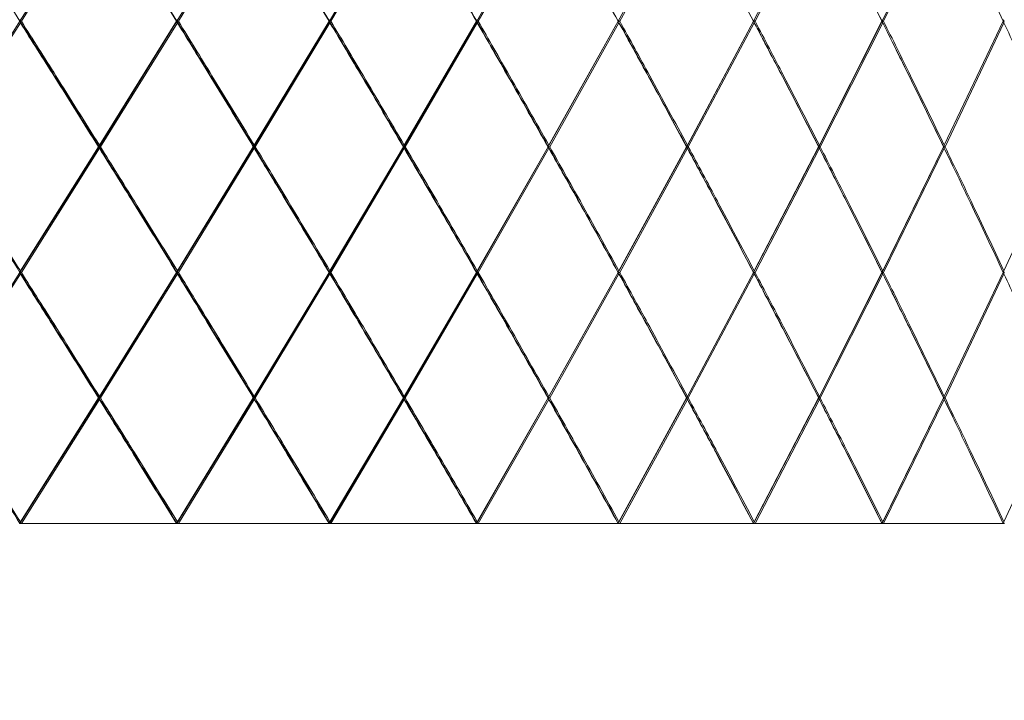
# Model space of a CAD drawing. Units: millimetres. Extents: x 0 to 199, y 0 to 267.
# Drawn here: x 54 to 56, y 141 to 142 of the extents above; entities that cross this region are included whole.
import ezdxf

# ---------------------------------------------------------------- set-up
doc = ezdxf.new("R2010")
doc.units = ezdxf.units.MM
doc.layers.add('04', color=7, linetype='Continuous', lineweight=30)
doc.styles.add('SLDTEXTSTYLE0', font='TXT', dxfattribs={"width": 0.605})
doc.dimstyles.new('SLDDIMSTYLE1', dxfattribs={"dimtxt": 2, "dimasz": 2, "dimexe": 0, "dimexo": 0.0625, "dimgap": 0.5, "dimtad": 1, "dimdec": 1, "dimlfac": 5, "dimrnd": 1e-09, "dimzin": 12, "dimdsep": 46, "dimtxsty": 'SLDTEXTSTYLE0', "dimsah": 1, "dimcen": 0.09, "dimadec": 0, "dimazin": 3, "dimtfac": 1, "dimtdec": 1, "dimtmove": 0, "dimatfit": 0, "dimfxl": 0, "dimfrac": 2, "dimtolj": 1, "dimtzin": 12, "dimarcsym": 0})

# ---------------------------------------------------------------- blocks, each defined once
blk = doc.blocks.new('_D')
at = {"layer": '04'}
for p, q in [((44.7436, 141.6106), (44.7436, 122.8706)), ((58.7436, 141.6106), (58.7436, 122.8706)), ((44.7436, 124.8706), (40.7436, 124.8706)), ((58.7436, 124.8706), (44.7436, 124.8706)), ((58.7436, 124.8706), (62.7436, 124.8706))]:
    blk.add_line(p, q, dxfattribs=at)
for points in [[(44.7436, 124.8706), (42.7436, 125.2706), (42.7436, 124.4706)], [(58.7436, 124.8706), (60.7436, 124.4706), (60.7436, 125.2706)]]:
    blk.add_solid(points, dxfattribs=at)
at = {"layer": '04', "char_height": 2, "attachment_point": 1, "style": 'SLDTEXTSTYLE0'}
for s, insert in [('%%c', (47.8411, 127.4488, 0.02)), ('70', (50.7571, 127.4543, 0.02))]:
    blk.add_mtext(s, dxfattribs=dict(at, insert=insert))

msp = doc.modelspace()

# ---------------------------------------------------------------- linework, layer by layer
at = {"color": 7, "linetype": 'Continuous', "lineweight": 15}
for p, q in [((53.6452, 142.1707), (53.7962, 142.4105)), ((53.9452, 142.1707), (54.092, 142.4105)), ((54.2365, 142.1707), (54.3786, 142.4105)), ((54.518, 142.1707), (54.6547, 142.4105)), ((54.7885, 142.1707), (54.9194, 142.4105)), ((55.047, 142.1707), (55.1715, 142.4105)), ((55.2925, 142.1707), (55.4101, 142.4105)), ((53.6478, 142.1707), (53.797, 142.4076)), ((53.9479, 142.1707), (54.0929, 142.4076)), ((54.2392, 142.1707), (54.3796, 142.4076)), ((54.5208, 142.1707), (54.6558, 142.4076)), ((54.7913, 142.1707), (54.9206, 142.4076)), ((55.0499, 142.1707), (55.1728, 142.4076)), ((55.2954, 142.1707), (55.4115, 142.4076)), ((53.4923, 141.9308), (53.6452, 142.1707)), ((53.4949, 141.9308), (53.6459, 142.1678)), ((53.6452, 142.1707), (53.6441, 142.1707)), ((53.7962, 141.9308), (53.9452, 142.1707)), ((53.797, 141.9337), (53.9442, 142.1707)), ((53.7988, 141.9308), (53.9461, 142.1678)), ((53.9452, 142.1707), (53.9442, 142.1707)), ((53.9452, 142.1707), (53.9479, 142.1707)), ((54.092, 141.9308), (54.2365, 142.1707)), ((54.0929, 141.9337), (54.2357, 142.1707)), ((54.0947, 141.9308), (54.2375, 142.1678)), ((54.3786, 141.9308), (54.518, 142.1707)), ((54.3796, 141.9337), (54.5174, 142.1707)), ((54.3813, 141.9308), (54.5191, 142.1678)), ((54.518, 142.1707), (54.5174, 142.1707)), ((54.6547, 141.9308), (54.7885, 142.1707)), ((54.6558, 141.9337), (54.7881, 142.1707)), ((54.6575, 141.9308), (54.7897, 142.1678)), ((54.7885, 142.1707), (54.7913, 142.1707)), ((54.9194, 141.9308), (55.047, 142.1707)), ((54.9206, 141.9337), (55.0468, 142.1707)), ((54.9222, 141.9308), (55.0483, 142.1678)), ((55.047, 142.1707), (55.0468, 142.1707)), ((55.1715, 141.9308), (55.2925, 142.1707)), ((55.1728, 141.9337), (55.2924, 142.1707)), ((55.1743, 141.9308), (55.2939, 142.1678)), ((55.4115, 141.9337), (55.5241, 142.1707)), ((55.4129, 141.9308), (55.5254, 142.1678)), ((53.6452, 141.6906), (53.7962, 141.9308)), ((53.6459, 141.6935), (53.7952, 141.9308)), ((53.6478, 141.6906), (53.797, 141.9278)), ((53.9452, 141.6906), (54.092, 141.9308)), ((53.9461, 141.6935), (54.0911, 141.9308)), ((53.9479, 141.6906), (54.0929, 141.9278)), ((54.2365, 141.6906), (54.3786, 141.9308)), ((54.2375, 141.6935), (54.3779, 141.9308)), ((54.2392, 141.6906), (54.3796, 141.9278)), ((54.3786, 141.9308), (54.3779, 141.9308)), ((54.3786, 141.9308), (54.3813, 141.9308)), ((54.518, 141.6906), (54.6547, 141.9308)), ((54.5191, 141.6935), (54.6542, 141.9308)), ((54.5208, 141.6906), (54.6558, 141.9278)), ((54.6547, 141.9308), (54.6575, 141.9308)), ((54.7885, 141.6906), (54.9194, 141.9308)), ((54.7897, 141.6935), (54.919, 141.9308)), ((54.7913, 141.6906), (54.9206, 141.9278)), ((54.9194, 141.9308), (54.9222, 141.9308)), ((55.047, 141.6906), (55.1715, 141.9308)), ((55.0483, 141.6935), (55.1713, 141.9308)), ((55.0499, 141.6906), (55.1728, 141.9278)), ((55.1715, 141.9308), (55.1713, 141.9308)), ((55.1715, 141.9308), (55.1743, 141.9308)), ((55.2925, 141.6906), (55.4101, 141.9308)), ((55.2939, 141.6935), (55.4101, 141.9308)), ((55.2954, 141.6906), (55.4115, 141.9278)), ((55.4101, 141.9308), (55.4101, 141.9308)), ((55.4275, 141.8944), (55.4101, 141.9308)), ((55.5254, 141.6935), (55.6344, 141.9308)), ((53.4923, 141.4505), (53.6452, 141.6906)), ((53.4949, 141.4505), (53.6459, 141.6877)), ((53.6452, 141.6906), (53.6441, 141.6906)), ((53.7962, 141.4505), (53.9452, 141.6906)), ((53.797, 141.4534), (53.9442, 141.6906)), ((53.7988, 141.4505), (53.9461, 141.6877)), ((53.9452, 141.6906), (53.9442, 141.6906)), ((53.9452, 141.6906), (53.9479, 141.6906)), ((54.092, 141.4505), (54.2365, 141.6906)), ((54.0929, 141.4534), (54.2357, 141.6906)), ((54.0947, 141.4505), (54.2375, 141.6877)), ((54.3786, 141.4505), (54.518, 141.6906)), ((54.3796, 141.4534), (54.5174, 141.6906)), ((54.3813, 141.4505), (54.5191, 141.6877)), ((54.518, 141.6906), (54.5174, 141.6906)), ((54.6547, 141.4505), (54.7885, 141.6906)), ((54.6558, 141.4534), (54.7881, 141.6906)), ((54.6575, 141.4505), (54.7897, 141.6877)), ((54.7885, 141.6906), (54.7913, 141.6906)), ((54.9194, 141.4505), (55.047, 141.6906)), ((54.9206, 141.4534), (55.0468, 141.6906)), ((54.9222, 141.4505), (55.0483, 141.6877)), ((55.047, 141.6906), (55.0468, 141.6906)), ((55.1715, 141.4505), (55.2925, 141.6906)), ((55.1728, 141.4534), (55.2924, 141.6906)), ((55.1743, 141.4505), (55.2939, 141.6877)), ((55.4115, 141.4534), (55.5241, 141.6906)), ((55.4129, 141.4505), (55.5254, 141.6877)), ((53.6452, 141.2106), (53.7962, 141.4505)), ((53.6459, 141.2136), (53.7952, 141.4505)), ((53.6478, 141.2106), (53.797, 141.4475)), ((53.9452, 141.2106), (54.092, 141.4505)), ((53.9461, 141.2136), (54.0911, 141.4505)), ((53.9479, 141.2106), (54.0929, 141.4475)), ((54.2365, 141.2106), (54.3786, 141.4505)), ((54.2375, 141.2136), (54.3779, 141.4505)), ((54.2392, 141.2106), (54.3796, 141.4475)), ((54.3786, 141.4505), (54.3779, 141.4505)), ((54.3786, 141.4505), (54.3813, 141.4505)), ((54.518, 141.2106), (54.6547, 141.4505)), ((54.5191, 141.2136), (54.6542, 141.4505)), ((54.5208, 141.2106), (54.6558, 141.4475)), ((54.6547, 141.4505), (54.6575, 141.4505)), ((54.7885, 141.2106), (54.9194, 141.4505)), ((54.7897, 141.2136), (54.919, 141.4505)), ((54.7913, 141.2106), (54.9206, 141.4475)), ((54.9194, 141.4505), (54.9222, 141.4505)), ((55.047, 141.2106), (55.1715, 141.4505)), ((55.0483, 141.2136), (55.1713, 141.4505)), ((55.0499, 141.2106), (55.1728, 141.4475)), ((55.1715, 141.4505), (55.1713, 141.4505)), ((55.1715, 141.4505), (55.1743, 141.4505)), ((55.2925, 141.2106), (55.4101, 141.4505)), ((55.2939, 141.2136), (55.4101, 141.4505)), ((55.2954, 141.2106), (55.4115, 141.4475)), ((55.4101, 141.4505), (55.4101, 141.4505)), ((55.4275, 141.4141), (55.4101, 141.4505)), ((55.5254, 141.2136), (55.6344, 141.4505)), ((53.6441, 141.2106), (53.6452, 141.2106)), ((53.6452, 141.2106), (53.6478, 141.2106)), ((53.6478, 141.2106), (53.9442, 141.2106)), ((53.9442, 141.2106), (53.9452, 141.2106)), ((53.9452, 141.2106), (53.9479, 141.2106)), ((53.9479, 141.2106), (54.2357, 141.2106)), ((54.2357, 141.2106), (54.2365, 141.2106)), ((54.2365, 141.2106), (54.2392, 141.2106)), ((54.2392, 141.2106), (54.5174, 141.2106)), ((54.5174, 141.2106), (54.518, 141.2106)), ((54.518, 141.2106), (54.5208, 141.2106)), ((54.5208, 141.2106), (54.7881, 141.2106)), ((54.7881, 141.2106), (54.7885, 141.2106)), ((54.7885, 141.2106), (54.7913, 141.2106)), ((54.7913, 141.2106), (55.0468, 141.2106)), ((55.0468, 141.2106), (55.047, 141.2106)), ((55.047, 141.2106), (55.0499, 141.2106)), ((55.0499, 141.2106), (55.2924, 141.2106)), ((55.2924, 141.2106), (55.2925, 141.2106)), ((55.2925, 141.2106), (55.2954, 141.2106)), ((55.2954, 141.2106), (55.5241, 141.2106)), ((55.5241, 141.2106), (55.5268, 141.2106))]:
    msp.add_line(p, q, dxfattribs=at)
at = {"color": 7, "linetype": 'Continuous', "lineweight": 15, "flags": 128}
for points in [[(53.6459, 142.1737), (53.6456, 142.1725), (53.6454, 142.1716), (53.6452, 142.1707)], [(53.6459, 142.1678), (53.6456, 142.169), (53.6454, 142.1699), (53.6452, 142.1707)], [(54.2375, 142.1737), (54.2371, 142.1725), (54.2368, 142.1716), (54.2365, 142.1707)], [(54.2375, 142.1678), (54.2371, 142.169), (54.2368, 142.1699), (54.2365, 142.1707)], [(54.7897, 141.6935), (54.7892, 141.6924), (54.7889, 141.6915), (54.7885, 141.6906)], [(54.3796, 141.4534), (54.3792, 141.4522), (54.3789, 141.4514), (54.3786, 141.4505)], [(54.9206, 141.4534), (54.9201, 141.4522), (54.9197, 141.4514), (54.9194, 141.4505)], [(54.3796, 141.4475), (54.3792, 141.4487), (54.3789, 141.4496), (54.3786, 141.4505)], [(54.9206, 141.4475), (54.9201, 141.4487), (54.9197, 141.4496), (54.9194, 141.4505)]]:
    msp.add_lwpolyline(points, dxfattribs=at)
at = {"color": 7, "linetype": 'Continuous', "lineweight": 15}
for points, knots in [([(53.6452, 142.1707), (53.6168, 142.2155), (53.566, 142.2954), (53.5148, 142.3753), (53.4923, 142.4105)], [0, 0, 0, 0, 0.559847, 1, 1, 1, 1]), ([(53.9452, 142.1707), (53.9175, 142.2155), (53.8681, 142.2954), (53.8182, 142.3753), (53.7962, 142.4105)], [0, 0, 0, 0, 0.559847, 1, 1, 1, 1]), ([(54.2365, 142.1707), (54.2097, 142.2155), (54.1618, 142.2954), (54.1134, 142.3753), (54.092, 142.4105)], [0, 0, 0, 0, 0.559847, 1, 1, 1, 1]), ([(54.518, 142.1707), (54.4922, 142.2155), (54.446, 142.2954), (54.3992, 142.3753), (54.3786, 142.4105)], [0, 0, 0, 0, 0.559846, 1, 1, 1, 1]), ([(54.7885, 142.1707), (54.7638, 142.2155), (54.7195, 142.2954), (54.6745, 142.3753), (54.6547, 142.4105)], [0, 0, 0, 0, 0.559847, 1, 1, 1, 1]), ([(55.047, 142.1707), (55.0234, 142.2155), (54.9812, 142.2954), (54.9383, 142.3753), (54.9194, 142.4105)], [0, 0, 0, 0, 0.559847, 1, 1, 1, 1]), ([(55.2925, 142.1707), (55.2702, 142.2155), (55.2302, 142.2954), (55.1894, 142.3753), (55.1715, 142.4105)], [0, 0, 0, 0, 0.559846, 1, 1, 1, 1]), ([(53.9442, 142.1707), (53.9169, 142.2149), (53.8681, 142.2939), (53.8187, 142.3728), (53.797, 142.4076)], [0, 0, 0, 0, 0.559851, 1, 1, 1, 1]), ([(54.2357, 142.1707), (54.2092, 142.2149), (54.1619, 142.2939), (54.114, 142.3728), (54.0929, 142.4076)], [0, 0, 0, 0, 0.559851, 1, 1, 1, 1]), ([(54.5174, 142.1707), (54.4918, 142.2149), (54.4462, 142.2939), (54.3999, 142.3728), (54.3796, 142.4076)], [0, 0, 0, 0, 0.559851, 1, 1, 1, 1]), ([(54.7881, 142.1707), (54.7636, 142.2149), (54.7198, 142.2939), (54.6754, 142.3728), (54.6558, 142.4076)], [0, 0, 0, 0, 0.559851, 1, 1, 1, 1]), ([(55.0468, 142.1707), (55.0234, 142.2149), (54.9817, 142.2939), (54.9393, 142.3728), (54.9206, 142.4076)], [0, 0, 0, 0, 0.559852, 1, 1, 1, 1]), ([(55.2924, 142.1707), (55.2703, 142.2149), (55.2308, 142.2939), (55.1905, 142.3728), (55.1728, 142.4076)], [0, 0, 0, 0, 0.559851, 1, 1, 1, 1]), ([(55.5241, 142.1707), (55.5033, 142.2149), (55.4662, 142.2939), (55.4282, 142.3728), (55.4115, 142.4076)], [0, 0, 0, 0, 0.5598508, 1, 1, 1, 1]), ([(53.7962, 141.9308), (53.7682, 141.9756), (53.7181, 142.0556), (53.6675, 142.1356), (53.6452, 142.1707)], [0, 0, 0, 0, 0.560194, 1, 1, 1, 1]), ([(53.6452, 142.1707), (53.6454, 142.1707), (53.6459, 142.1707), (53.6467, 142.1707), (53.6474, 142.1707), (53.6478, 142.1707)], [0, 0, 0, 0, 0.250573, 0.501207, 1, 1, 1, 1]), ([(53.7952, 141.9308), (53.7674, 141.975), (53.7179, 142.0541), (53.6679, 142.1331), (53.6459, 142.1678)], [0, 0, 0, 0, 0.56019, 1, 1, 1, 1]), ([(53.797, 141.9337), (53.7693, 141.978), (53.7198, 142.057), (53.6698, 142.136), (53.6478, 142.1707)], [0, 0, 0, 0, 0.560192, 1, 1, 1, 1]), ([(53.9461, 142.1737), (53.9459, 142.1733), (53.9457, 142.1726), (53.9455, 142.1716), (53.9453, 142.171), (53.9452, 142.1707)], [0, 0, 0, 0, 0.399052, 0.699482, 1, 1, 1, 1]), ([(53.9461, 142.1678), (53.9459, 142.1682), (53.9457, 142.1689), (53.9455, 142.1699), (53.9453, 142.1704), (53.9452, 142.1707)], [0, 0, 0, 0, 0.399052, 0.699482, 1, 1, 1, 1]), ([(54.092, 141.9308), (54.0648, 141.9756), (54.0161, 142.0556), (53.9669, 142.1356), (53.9452, 142.1707)], [0, 0, 0, 0, 0.560194, 1, 1, 1, 1]), ([(54.0911, 141.9308), (54.0642, 141.975), (54.0161, 142.0541), (53.9675, 142.1331), (53.9461, 142.1678)], [0, 0, 0, 0, 0.56019, 1, 1, 1, 1]), ([(54.0929, 141.9337), (54.066, 141.978), (54.0179, 142.057), (53.9693, 142.136), (53.9479, 142.1707)], [0, 0, 0, 0, 0.560192, 1, 1, 1, 1]), ([(54.2365, 142.1707), (54.2365, 142.1707), (54.2363, 142.1707), (54.2361, 142.1707), (54.2359, 142.1707), (54.2357, 142.1707)], [0, 0, 0, 0, 0.250606, 0.50123, 1, 1, 1, 1]), ([(54.3786, 141.9308), (54.3522, 141.9756), (54.3052, 142.0556), (54.2575, 142.1356), (54.2365, 142.1707)], [0, 0, 0, 0, 0.5601932, 1, 1, 1, 1]), ([(54.2365, 142.1707), (54.2368, 142.1707), (54.2372, 142.1707), (54.2381, 142.1707), (54.2388, 142.1707), (54.2392, 142.1707)], [0, 0, 0, 0, 0.2505797, 0.5011855, 1, 1, 1, 1]), ([(54.3779, 141.9308), (54.3518, 141.975), (54.3053, 142.0541), (54.2582, 142.1331), (54.2375, 142.1678)], [0, 0, 0, 0, 0.56019, 1, 1, 1, 1]), ([(54.3796, 141.9337), (54.3536, 141.978), (54.3071, 142.057), (54.26, 142.136), (54.2392, 142.1707)], [0, 0, 0, 0, 0.560192, 1, 1, 1, 1]), ([(54.5191, 142.1737), (54.5189, 142.1733), (54.5187, 142.1726), (54.5183, 142.1716), (54.5181, 142.171), (54.518, 142.1707)], [0, 0, 0, 0, 0.399029, 0.699512, 1, 1, 1, 1]), ([(54.5191, 142.1678), (54.5189, 142.1682), (54.5187, 142.1689), (54.5183, 142.1699), (54.5181, 142.1704), (54.518, 142.1707)], [0, 0, 0, 0, 0.399029, 0.699512, 1, 1, 1, 1]), ([(54.6547, 141.9308), (54.6294, 141.9756), (54.5842, 142.0556), (54.5382, 142.1356), (54.518, 142.1707)], [0, 0, 0, 0, 0.560193, 1, 1, 1, 1]), ([(54.518, 142.1707), (54.5182, 142.1707), (54.5187, 142.1707), (54.5196, 142.1707), (54.5203, 142.1707), (54.5208, 142.1707)], [0, 0, 0, 0, 0.250593, 0.50115, 1, 1, 1, 1]), ([(54.6542, 141.9308), (54.6291, 141.975), (54.5844, 142.0541), (54.539, 142.1331), (54.5191, 142.1678)], [0, 0, 0, 0, 0.56019, 1, 1, 1, 1]), ([(54.6558, 141.9337), (54.6308, 141.978), (54.5861, 142.057), (54.5407, 142.136), (54.5208, 142.1707)], [0, 0, 0, 0, 0.560192, 1, 1, 1, 1]), ([(54.7885, 142.1707), (54.7885, 142.1707), (54.7884, 142.1707), (54.7883, 142.1707), (54.7882, 142.1707), (54.7881, 142.1707)], [0, 0, 0, 0, 0.250531, 0.501202, 1, 1, 1, 1]), ([(54.7897, 142.1737), (54.7896, 142.1733), (54.7893, 142.1726), (54.7889, 142.1716), (54.7887, 142.171), (54.7885, 142.1707)], [0, 0, 0, 0, 0.399036, 0.699531, 1, 1, 1, 1]), ([(54.7897, 142.1678), (54.7896, 142.1682), (54.7893, 142.1689), (54.7889, 142.1699), (54.7887, 142.1704), (54.7885, 142.1707)], [0, 0, 0, 0, 0.399036, 0.699531, 1, 1, 1, 1]), ([(54.9194, 141.9308), (54.8951, 141.9756), (54.8519, 142.0556), (54.8079, 142.1356), (54.7885, 142.1707)], [0, 0, 0, 0, 0.560194, 1, 1, 1, 1]), ([(54.919, 141.9308), (54.8951, 141.975), (54.8523, 142.0541), (54.8088, 142.1331), (54.7897, 142.1678)], [0, 0, 0, 0, 0.56019, 1, 1, 1, 1]), ([(54.9206, 141.9337), (54.8967, 141.978), (54.8539, 142.057), (54.8105, 142.136), (54.7913, 142.1707)], [0, 0, 0, 0, 0.560192, 1, 1, 1, 1]), ([(55.0483, 142.1737), (55.0482, 142.1733), (55.0479, 142.1726), (55.0474, 142.1716), (55.0472, 142.171), (55.047, 142.1707)], [0, 0, 0, 0, 0.399051, 0.699492, 1, 1, 1, 1]), ([(55.0483, 142.1678), (55.0482, 142.1682), (55.0479, 142.1689), (55.0474, 142.1699), (55.0472, 142.1704), (55.047, 142.1707)], [0, 0, 0, 0, 0.399051, 0.699492, 1, 1, 1, 1]), ([(55.1715, 141.9308), (55.1485, 141.9756), (55.1074, 142.0556), (55.0655, 142.1356), (55.047, 142.1707)], [0, 0, 0, 0, 0.560194, 1, 1, 1, 1]), ([(55.047, 142.1707), (55.0473, 142.1707), (55.0478, 142.1707), (55.0487, 142.1707), (55.0494, 142.1707), (55.0499, 142.1707)], [0, 0, 0, 0, 0.2505011, 0.5011334, 1, 1, 1, 1]), ([(55.1713, 141.9308), (55.1486, 141.975), (55.108, 142.0541), (55.0665, 142.1331), (55.0483, 142.1678)], [0, 0, 0, 0, 0.56019, 1, 1, 1, 1]), ([(55.1728, 141.9337), (55.1501, 141.978), (55.1095, 142.057), (55.0681, 142.136), (55.0499, 142.1707)], [0, 0, 0, 0, 0.560192, 1, 1, 1, 1]), ([(55.2925, 142.1707), (55.2925, 142.1707), (55.2925, 142.1707), (55.2925, 142.1707), (55.2924, 142.1707), (55.2924, 142.1707)], [0, 0, 0, 0, 0.25053, 0.501187, 1, 1, 1, 1]), ([(55.2939, 142.1737), (55.2937, 142.1733), (55.2934, 142.1726), (55.2929, 142.1716), (55.2927, 142.171), (55.2925, 142.1707)], [0, 0, 0, 0, 0.399036, 0.699549, 1, 1, 1, 1]), ([(55.2939, 142.1678), (55.2937, 142.1682), (55.2934, 142.1689), (55.2929, 142.1699), (55.2927, 142.1704), (55.2925, 142.1707)], [0, 0, 0, 0, 0.399036, 0.699549, 1, 1, 1, 1]), ([(55.4101, 141.9308), (55.3884, 141.9756), (55.3496, 142.0556), (55.31, 142.1356), (55.2925, 142.1707)], [0, 0, 0, 0, 0.560194, 1, 1, 1, 1]), ([(55.2925, 142.1707), (55.2928, 142.1707), (55.2932, 142.1707), (55.2942, 142.1707), (55.2949, 142.1707), (55.2954, 142.1707)], [0, 0, 0, 0, 0.250525, 0.501187, 1, 1, 1, 1]), ([(55.4101, 141.9308), (55.3886, 141.975), (55.3503, 142.0541), (55.3111, 142.1331), (55.2939, 142.1678)], [0, 0, 0, 0, 0.5601898, 1, 1, 1, 1]), ([(55.4115, 141.9337), (55.39, 141.978), (55.3518, 142.057), (55.3126, 142.136), (55.2954, 142.1707)], [0, 0, 0, 0, 0.560192, 1, 1, 1, 1]), ([(55.5254, 142.1737), (55.5253, 142.1733), (55.5249, 142.1726), (55.5244, 142.1716), (55.5242, 142.1711), (55.524, 142.1708)], [0, 0, 0, 0, 0.410894, 0.720263, 1, 1, 1, 1]), ([(55.5254, 142.1678), (55.5253, 142.1682), (55.5249, 142.1689), (55.5244, 142.1698), (55.5242, 142.1704), (55.524, 142.1706)], [0, 0, 0, 0, 0.410867, 0.720215, 1, 1, 1, 1]), ([(55.5241, 142.1707), (55.5243, 142.1707), (55.5247, 142.1707), (55.5256, 142.1707), (55.5264, 142.1707), (55.5268, 142.1707)], [0, 0, 0, 0, 0.22822, 0.486294, 1, 1, 1, 1]), ([(55.6344, 141.9308), (55.6143, 141.975), (55.5784, 142.0541), (55.5416, 142.1331), (55.5254, 142.1678)], [0, 0, 0, 0, 0.56019, 1, 1, 1, 1]), ([(53.6452, 141.6906), (53.6168, 141.7354), (53.566, 141.8155), (53.5148, 141.8955), (53.4923, 141.9308)], [0, 0, 0, 0, 0.5600496, 1, 1, 1, 1]), ([(53.6459, 141.6935), (53.6179, 141.7378), (53.5677, 141.8169), (53.5171, 141.896), (53.4949, 141.9308)], [0, 0, 0, 0, 0.560049, 1, 1, 1, 1]), ([(53.7962, 141.9308), (53.7961, 141.9308), (53.796, 141.9308), (53.7956, 141.9308), (53.7953, 141.9308), (53.7952, 141.9308)], [0, 0, 0, 0, 0.2505809, 0.5011373, 1, 1, 1, 1]), ([(53.797, 141.9337), (53.7969, 141.9333), (53.7967, 141.9326), (53.7965, 141.9316), (53.7963, 141.9311), (53.7962, 141.9308)], [0, 0, 0, 0, 0.398643, 0.699306, 1, 1, 1, 1]), ([(53.797, 141.9278), (53.7969, 141.9282), (53.7967, 141.9289), (53.7965, 141.9299), (53.7963, 141.9305), (53.7962, 141.9308)], [0, 0, 0, 0, 0.398657, 0.699319, 1, 1, 1, 1]), ([(53.9452, 141.6906), (53.9175, 141.7354), (53.8681, 141.8155), (53.8182, 141.8955), (53.7962, 141.9308)], [0, 0, 0, 0, 0.560049, 1, 1, 1, 1]), ([(53.7962, 141.9308), (53.7964, 141.9308), (53.7969, 141.9308), (53.7978, 141.9308), (53.7984, 141.9308), (53.7988, 141.9308)], [0, 0, 0, 0, 0.2505229, 0.5011557, 1, 1, 1, 1]), ([(53.9442, 141.6906), (53.9169, 141.7349), (53.8681, 141.814), (53.8187, 141.893), (53.797, 141.9278)], [0, 0, 0, 0, 0.560048, 1, 1, 1, 1]), ([(53.9461, 141.6935), (53.9187, 141.7378), (53.8699, 141.8169), (53.8206, 141.896), (53.7988, 141.9308)], [0, 0, 0, 0, 0.56005, 1, 1, 1, 1]), ([(54.092, 141.9308), (54.092, 141.9308), (54.0918, 141.9308), (54.0915, 141.9308), (54.0913, 141.9308), (54.0911, 141.9308)], [0, 0, 0, 0, 0.250578, 0.501177, 1, 1, 1, 1]), ([(54.0929, 141.9337), (54.0928, 141.9333), (54.0926, 141.9326), (54.0923, 141.9316), (54.0921, 141.9311), (54.092, 141.9308)], [0, 0, 0, 0, 0.398663, 0.69931, 1, 1, 1, 1]), ([(54.0929, 141.9278), (54.0928, 141.9282), (54.0926, 141.9289), (54.0923, 141.9299), (54.0921, 141.9305), (54.092, 141.9308)], [0, 0, 0, 0, 0.398689, 0.699323, 1, 1, 1, 1]), ([(54.2365, 141.6906), (54.2097, 141.7354), (54.1618, 141.8155), (54.1134, 141.8955), (54.092, 141.9308)], [0, 0, 0, 0, 0.5600497, 1, 1, 1, 1]), ([(54.092, 141.9308), (54.0923, 141.9308), (54.0927, 141.9308), (54.0936, 141.9308), (54.0943, 141.9308), (54.0947, 141.9308)], [0, 0, 0, 0, 0.250598, 0.501156, 1, 1, 1, 1]), ([(54.2357, 141.6906), (54.2092, 141.7349), (54.1619, 141.814), (54.114, 141.893), (54.0929, 141.9278)], [0, 0, 0, 0, 0.560048, 1, 1, 1, 1]), ([(54.2375, 141.6935), (54.211, 141.7378), (54.1637, 141.8169), (54.1158, 141.896), (54.0947, 141.9308)], [0, 0, 0, 0, 0.5600498, 1, 1, 1, 1]), ([(54.3796, 141.9337), (54.3794, 141.9333), (54.3792, 141.9326), (54.3789, 141.9316), (54.3787, 141.9311), (54.3786, 141.9308)], [0, 0, 0, 0, 0.398647, 0.699269, 1, 1, 1, 1]), ([(54.3796, 141.9278), (54.3794, 141.9282), (54.3792, 141.9289), (54.3789, 141.9299), (54.3787, 141.9305), (54.3786, 141.9308)], [0, 0, 0, 0, 0.398673, 0.699282, 1, 1, 1, 1]), ([(54.518, 141.6906), (54.4922, 141.7354), (54.446, 141.8155), (54.3992, 141.8955), (54.3786, 141.9308)], [0, 0, 0, 0, 0.5600494, 1, 1, 1, 1]), ([(54.5174, 141.6906), (54.4918, 141.7349), (54.4462, 141.814), (54.3999, 141.893), (54.3796, 141.9278)], [0, 0, 0, 0, 0.560048, 1, 1, 1, 1]), ([(54.5191, 141.6935), (54.4935, 141.7378), (54.4479, 141.8169), (54.4017, 141.896), (54.3813, 141.9308)], [0, 0, 0, 0, 0.56005, 1, 1, 1, 1]), ([(54.6547, 141.9308), (54.6547, 141.9308), (54.6546, 141.9308), (54.6544, 141.9308), (54.6543, 141.9308), (54.6542, 141.9308)], [0, 0, 0, 0, 0.250568, 0.501149, 1, 1, 1, 1]), ([(54.6558, 141.9337), (54.6557, 141.9333), (54.6554, 141.9326), (54.655, 141.9316), (54.6548, 141.9311), (54.6547, 141.9308)], [0, 0, 0, 0, 0.398631, 0.699318, 1, 1, 1, 1]), ([(54.6558, 141.9278), (54.6557, 141.9282), (54.6554, 141.9289), (54.655, 141.9299), (54.6548, 141.9305), (54.6547, 141.9308)], [0, 0, 0, 0, 0.398657, 0.699331, 1, 1, 1, 1]), ([(54.7885, 141.6906), (54.7638, 141.7354), (54.7195, 141.8155), (54.6745, 141.8955), (54.6547, 141.9308)], [0, 0, 0, 0, 0.56005, 1, 1, 1, 1]), ([(54.7881, 141.6906), (54.7636, 141.7349), (54.7199, 141.814), (54.6754, 141.893), (54.6558, 141.9278)], [0, 0, 0, 0, 0.560048, 1, 1, 1, 1]), ([(54.7897, 141.6935), (54.7652, 141.7378), (54.7215, 141.8169), (54.677, 141.896), (54.6575, 141.9308)], [0, 0, 0, 0, 0.560049, 1, 1, 1, 1]), ([(54.9194, 141.9308), (54.9193, 141.9308), (54.9193, 141.9308), (54.9191, 141.9308), (54.9191, 141.9308), (54.919, 141.9308)], [0, 0, 0, 0, 0.250596, 0.501209, 1, 1, 1, 1]), ([(54.9206, 141.9337), (54.9204, 141.9333), (54.9201, 141.9326), (54.9197, 141.9316), (54.9195, 141.9311), (54.9194, 141.9308)], [0, 0, 0, 0, 0.398634, 0.699295, 1, 1, 1, 1]), ([(54.9206, 141.9278), (54.9204, 141.9282), (54.9201, 141.9289), (54.9197, 141.9299), (54.9195, 141.9305), (54.9194, 141.9308)], [0, 0, 0, 0, 0.39866, 0.699308, 1, 1, 1, 1]), ([(55.047, 141.6906), (55.0234, 141.7354), (54.9813, 141.8155), (54.9383, 141.8955), (54.9194, 141.9308)], [0, 0, 0, 0, 0.56005, 1, 1, 1, 1]), ([(55.0468, 141.6906), (55.0234, 141.7349), (54.9817, 141.814), (54.9393, 141.893), (54.9206, 141.9278)], [0, 0, 0, 0, 0.560048, 1, 1, 1, 1]), ([(55.0483, 141.6935), (55.025, 141.7378), (54.9833, 141.8169), (54.9408, 141.896), (54.9222, 141.9308)], [0, 0, 0, 0, 0.56005, 1, 1, 1, 1]), ([(55.1728, 141.9337), (55.1726, 141.9333), (55.1723, 141.9326), (55.1719, 141.9316), (55.1716, 141.9311), (55.1715, 141.9308)], [0, 0, 0, 0, 0.398619, 0.699291, 1, 1, 1, 1]), ([(55.1728, 141.9278), (55.1726, 141.9282), (55.1723, 141.9289), (55.1719, 141.9299), (55.1716, 141.9305), (55.1715, 141.9308)], [0, 0, 0, 0, 0.398646, 0.699304, 1, 1, 1, 1]), ([(55.2925, 141.6906), (55.2702, 141.7354), (55.2302, 141.8155), (55.1894, 141.8955), (55.1715, 141.9308)], [0, 0, 0, 0, 0.560049, 1, 1, 1, 1]), ([(55.2924, 141.6906), (55.2703, 141.7349), (55.2309, 141.814), (55.1905, 141.893), (55.1728, 141.9278)], [0, 0, 0, 0, 0.560049, 1, 1, 1, 1]), ([(55.2939, 141.6935), (55.2718, 141.7378), (55.2323, 141.8169), (55.192, 141.896), (55.1743, 141.9308)], [0, 0, 0, 0, 0.560049, 1, 1, 1, 1]), ([(55.4115, 141.9337), (55.4113, 141.9333), (55.411, 141.9326), (55.4105, 141.9316), (55.4102, 141.9311), (55.4101, 141.9308)], [0, 0, 0, 0, 0.398646, 0.699322, 1, 1, 1, 1]), ([(55.4115, 141.9278), (55.4113, 141.9282), (55.411, 141.9289), (55.4105, 141.9299), (55.4102, 141.9305), (55.4101, 141.9308)], [0, 0, 0, 0, 0.398672, 0.699335, 1, 1, 1, 1]), ([(55.4101, 141.9308), (55.4103, 141.9308), (55.4108, 141.9308), (55.4117, 141.9308), (55.4124, 141.9308), (55.4129, 141.9308)], [0, 0, 0, 0, 0.250527, 0.501185, 1, 1, 1, 1]), ([(55.5241, 141.6906), (55.5033, 141.7349), (55.4662, 141.814), (55.4282, 141.893), (55.4115, 141.9278)], [0, 0, 0, 0, 0.560048, 1, 1, 1, 1]), ([(55.5254, 141.6935), (55.5047, 141.7378), (55.4676, 141.8169), (55.4296, 141.896), (55.4129, 141.9308)], [0, 0, 0, 0, 0.56005, 1, 1, 1, 1]), ([(53.6459, 141.6935), (53.6458, 141.6932), (53.6457, 141.6925), (53.6454, 141.6915), (53.6453, 141.6909), (53.6452, 141.6906)], [0, 0, 0, 0, 0.39859, 0.699301, 1, 1, 1, 1]), ([(53.6459, 141.6877), (53.6458, 141.6881), (53.6457, 141.6887), (53.6454, 141.6897), (53.6453, 141.6903), (53.6452, 141.6906)], [0, 0, 0, 0, 0.398564, 0.699331, 1, 1, 1, 1]), ([(53.7962, 141.4505), (53.7682, 141.4953), (53.718, 141.5753), (53.6675, 141.6554), (53.6452, 141.6906)], [0, 0, 0, 0, 0.559906, 1, 1, 1, 1]), ([(53.6452, 141.6906), (53.6454, 141.6906), (53.6459, 141.6906), (53.6467, 141.6906), (53.6474, 141.6906), (53.6478, 141.6906)], [0, 0, 0, 0, 0.250573, 0.501207, 1, 1, 1, 1]), ([(53.7952, 141.4505), (53.7674, 141.4947), (53.7179, 141.5738), (53.6679, 141.6529), (53.6459, 141.6877)], [0, 0, 0, 0, 0.559906, 1, 1, 1, 1]), ([(53.797, 141.4534), (53.7693, 141.4977), (53.7198, 141.5767), (53.6698, 141.6558), (53.6478, 141.6906)], [0, 0, 0, 0, 0.559908, 1, 1, 1, 1]), ([(53.9461, 141.6935), (53.9459, 141.6932), (53.9457, 141.6925), (53.9455, 141.6915), (53.9453, 141.6909), (53.9452, 141.6906)], [0, 0, 0, 0, 0.398623, 0.699257, 1, 1, 1, 1]), ([(53.9461, 141.6877), (53.9459, 141.6881), (53.9457, 141.6887), (53.9455, 141.6897), (53.9453, 141.6903), (53.9452, 141.6906)], [0, 0, 0, 0, 0.398597, 0.699287, 1, 1, 1, 1]), ([(54.092, 141.4505), (54.0648, 141.4953), (54.0161, 141.5753), (53.9669, 141.6554), (53.9452, 141.6906)], [0, 0, 0, 0, 0.559906, 1, 1, 1, 1]), ([(54.0911, 141.4505), (54.0642, 141.4947), (54.0161, 141.5738), (53.9675, 141.6529), (53.9461, 141.6877)], [0, 0, 0, 0, 0.559906, 1, 1, 1, 1]), ([(54.0929, 141.4534), (54.066, 141.4977), (54.0179, 141.5767), (53.9693, 141.6558), (53.9479, 141.6906)], [0, 0, 0, 0, 0.559908, 1, 1, 1, 1]), ([(54.2365, 141.6906), (54.2365, 141.6906), (54.2363, 141.6906), (54.2361, 141.6906), (54.2359, 141.6906), (54.2357, 141.6906)], [0, 0, 0, 0, 0.250606, 0.50123, 1, 1, 1, 1]), ([(54.2375, 141.6935), (54.2374, 141.6932), (54.2371, 141.6925), (54.2368, 141.6915), (54.2366, 141.6909), (54.2365, 141.6906)], [0, 0, 0, 0, 0.398571, 0.699257, 1, 1, 1, 1]), ([(54.2375, 141.6877), (54.2374, 141.6881), (54.2371, 141.6887), (54.2368, 141.6897), (54.2366, 141.6903), (54.2365, 141.6906)], [0, 0, 0, 0, 0.398545, 0.699287, 1, 1, 1, 1]), ([(54.3786, 141.4505), (54.3522, 141.4953), (54.3052, 141.5753), (54.2575, 141.6554), (54.2365, 141.6906)], [0, 0, 0, 0, 0.559906, 1, 1, 1, 1]), ([(54.2365, 141.6906), (54.2368, 141.6906), (54.2372, 141.6906), (54.2381, 141.6906), (54.2388, 141.6906), (54.2392, 141.6906)], [0, 0, 0, 0, 0.2505797, 0.5011855, 1, 1, 1, 1]), ([(54.3779, 141.4505), (54.3518, 141.4947), (54.3053, 141.5738), (54.2582, 141.6529), (54.2375, 141.6877)], [0, 0, 0, 0, 0.559906, 1, 1, 1, 1]), ([(54.3796, 141.4534), (54.3536, 141.4977), (54.3071, 141.5767), (54.26, 141.6558), (54.2392, 141.6906)], [0, 0, 0, 0, 0.559908, 1, 1, 1, 1]), ([(54.5191, 141.6935), (54.5189, 141.6932), (54.5187, 141.6925), (54.5183, 141.6915), (54.5181, 141.6909), (54.518, 141.6906)], [0, 0, 0, 0, 0.3986, 0.699271, 1, 1, 1, 1]), ([(54.5191, 141.6877), (54.5189, 141.6881), (54.5187, 141.6887), (54.5183, 141.6897), (54.5181, 141.6903), (54.518, 141.6906)], [0, 0, 0, 0, 0.3985744, 0.699301, 1, 1, 1, 1]), ([(54.6547, 141.4505), (54.6294, 141.4953), (54.5841, 141.5753), (54.5382, 141.6554), (54.518, 141.6906)], [0, 0, 0, 0, 0.559905, 1, 1, 1, 1]), ([(54.518, 141.6906), (54.5182, 141.6906), (54.5187, 141.6906), (54.5196, 141.6906), (54.5203, 141.6906), (54.5208, 141.6906)], [0, 0, 0, 0, 0.250593, 0.50115, 1, 1, 1, 1]), ([(54.6542, 141.4505), (54.6291, 141.4947), (54.5844, 141.5738), (54.539, 141.6529), (54.5191, 141.6877)], [0, 0, 0, 0, 0.559906, 1, 1, 1, 1]), ([(54.6558, 141.4534), (54.6308, 141.4977), (54.5861, 141.5767), (54.5407, 141.6558), (54.5208, 141.6906)], [0, 0, 0, 0, 0.559908, 1, 1, 1, 1]), ([(54.7885, 141.6906), (54.7885, 141.6906), (54.7884, 141.6906), (54.7883, 141.6906), (54.7882, 141.6906), (54.7881, 141.6906)], [0, 0, 0, 0, 0.250531, 0.501202, 1, 1, 1, 1]), ([(54.7897, 141.6877), (54.7896, 141.6881), (54.7893, 141.6887), (54.7889, 141.6897), (54.7887, 141.6903), (54.7885, 141.6906)], [0, 0, 0, 0, 0.398565, 0.699337, 1, 1, 1, 1]), ([(54.9194, 141.4505), (54.8951, 141.4953), (54.8519, 141.5753), (54.8079, 141.6554), (54.7885, 141.6906)], [0, 0, 0, 0, 0.559905, 1, 1, 1, 1]), ([(54.919, 141.4505), (54.8951, 141.4947), (54.8523, 141.5738), (54.8088, 141.6529), (54.7897, 141.6877)], [0, 0, 0, 0, 0.559906, 1, 1, 1, 1]), ([(54.9206, 141.4534), (54.8967, 141.4977), (54.8539, 141.5767), (54.8105, 141.6558), (54.7913, 141.6906)], [0, 0, 0, 0, 0.559907, 1, 1, 1, 1]), ([(55.0483, 141.6935), (55.0482, 141.6932), (55.0479, 141.6925), (55.0474, 141.6915), (55.0472, 141.6909), (55.047, 141.6906)], [0, 0, 0, 0, 0.398587, 0.699249, 1, 1, 1, 1]), ([(55.0483, 141.6877), (55.0482, 141.6881), (55.0479, 141.6887), (55.0474, 141.6897), (55.0472, 141.6903), (55.047, 141.6906)], [0, 0, 0, 0, 0.398561, 0.69928, 1, 1, 1, 1]), ([(55.1715, 141.4505), (55.1485, 141.4953), (55.1074, 141.5753), (55.0655, 141.6554), (55.047, 141.6906)], [0, 0, 0, 0, 0.559906, 1, 1, 1, 1]), ([(55.047, 141.6906), (55.0473, 141.6906), (55.0478, 141.6906), (55.0487, 141.6906), (55.0494, 141.6906), (55.0499, 141.6906)], [0, 0, 0, 0, 0.2505011, 0.5011334, 1, 1, 1, 1]), ([(55.1713, 141.4505), (55.1486, 141.4947), (55.1079, 141.5738), (55.0665, 141.6529), (55.0483, 141.6877)], [0, 0, 0, 0, 0.559906, 1, 1, 1, 1]), ([(55.1728, 141.4534), (55.1501, 141.4977), (55.1095, 141.5767), (55.0681, 141.6558), (55.0499, 141.6906)], [0, 0, 0, 0, 0.559908, 1, 1, 1, 1]), ([(55.2925, 141.6906), (55.2925, 141.6906), (55.2925, 141.6906), (55.2925, 141.6906), (55.2924, 141.6906), (55.2924, 141.6906)], [0, 0, 0, 0, 0.25053, 0.501187, 1, 1, 1, 1]), ([(55.2939, 141.6935), (55.2937, 141.6932), (55.2934, 141.6925), (55.2929, 141.6915), (55.2927, 141.6909), (55.2925, 141.6906)], [0, 0, 0, 0, 0.398612, 0.699306, 1, 1, 1, 1]), ([(55.2939, 141.6877), (55.2937, 141.6881), (55.2934, 141.6887), (55.2929, 141.6897), (55.2927, 141.6903), (55.2925, 141.6906)], [0, 0, 0, 0, 0.3985858, 0.6993361, 1, 1, 1, 1]), ([(55.4101, 141.4505), (55.3884, 141.4953), (55.3496, 141.5753), (55.31, 141.6554), (55.2925, 141.6906)], [0, 0, 0, 0, 0.559906, 1, 1, 1, 1]), ([(55.2925, 141.6906), (55.2928, 141.6906), (55.2932, 141.6906), (55.2942, 141.6906), (55.2949, 141.6906), (55.2954, 141.6906)], [0, 0, 0, 0, 0.250525, 0.501187, 1, 1, 1, 1]), ([(55.4101, 141.4505), (55.3886, 141.4947), (55.3503, 141.5738), (55.3111, 141.6529), (55.2939, 141.6877)], [0, 0, 0, 0, 0.559906, 1, 1, 1, 1]), ([(55.4115, 141.4534), (55.39, 141.4977), (55.3517, 141.5767), (55.3126, 141.6558), (55.2954, 141.6906)], [0, 0, 0, 0, 0.559908, 1, 1, 1, 1]), ([(55.5254, 141.6935), (55.5253, 141.6932), (55.5249, 141.6925), (55.5244, 141.6915), (55.5242, 141.691), (55.524, 141.6907)], [0, 0, 0, 0, 0.41043, 0.720081, 1, 1, 1, 1]), ([(55.5254, 141.6877), (55.5253, 141.6881), (55.5249, 141.6887), (55.5244, 141.6897), (55.5242, 141.6902), (55.524, 141.6905)], [0, 0, 0, 0, 0.410349, 0.720017, 1, 1, 1, 1]), ([(55.5241, 141.6906), (55.5243, 141.6906), (55.5247, 141.6906), (55.5256, 141.6906), (55.5264, 141.6906), (55.5268, 141.6906)], [0, 0, 0, 0, 0.22822, 0.486294, 1, 1, 1, 1]), ([(55.6344, 141.4505), (55.6143, 141.4947), (55.5784, 141.5738), (55.5416, 141.6529), (55.5254, 141.6877)], [0, 0, 0, 0, 0.5599058, 1, 1, 1, 1]), ([(53.797, 141.4534), (53.7969, 141.453), (53.7967, 141.4523), (53.7965, 141.4514), (53.7963, 141.4508), (53.7962, 141.4505)], [0, 0, 0, 0, 0.398783, 0.699425, 1, 1, 1, 1]), ([(54.0929, 141.4534), (54.0928, 141.453), (54.0926, 141.4523), (54.0923, 141.4514), (54.0921, 141.4508), (54.092, 141.4505)], [0, 0, 0, 0, 0.398763, 0.699375, 1, 1, 1, 1]), ([(54.6558, 141.4534), (54.6557, 141.453), (54.6554, 141.4523), (54.655, 141.4514), (54.6548, 141.4508), (54.6547, 141.4505)], [0, 0, 0, 0, 0.398783, 0.6994, 1, 1, 1, 1]), ([(55.1728, 141.4534), (55.1726, 141.453), (55.1723, 141.4523), (55.1719, 141.4514), (55.1716, 141.4508), (55.1715, 141.4505)], [0, 0, 0, 0, 0.39875, 0.699395, 1, 1, 1, 1]), ([(55.4115, 141.4534), (55.4113, 141.453), (55.411, 141.4523), (55.4105, 141.4514), (55.4102, 141.4508), (55.4101, 141.4505)], [0, 0, 0, 0, 0.398733, 0.699387, 1, 1, 1, 1]), ([(53.6452, 141.2106), (53.6168, 141.2554), (53.566, 141.3353), (53.5148, 141.4153), (53.4923, 141.4505)], [0, 0, 0, 0, 0.559761, 1, 1, 1, 1]), ([(53.6459, 141.2136), (53.6179, 141.2578), (53.5677, 141.3367), (53.5171, 141.4157), (53.4949, 141.4505)], [0, 0, 0, 0, 0.5597654, 1, 1, 1, 1]), ([(53.7962, 141.4505), (53.7961, 141.4505), (53.796, 141.4505), (53.7956, 141.4505), (53.7953, 141.4505), (53.7952, 141.4505)], [0, 0, 0, 0, 0.2505809, 0.5011373, 1, 1, 1, 1]), ([(53.797, 141.4475), (53.7969, 141.4479), (53.7967, 141.4486), (53.7965, 141.4496), (53.7963, 141.4502), (53.7962, 141.4505)], [0, 0, 0, 0, 0.398783, 0.699425, 1, 1, 1, 1]), ([(53.9452, 141.2106), (53.9175, 141.2554), (53.8681, 141.3353), (53.8182, 141.4153), (53.7962, 141.4505)], [0, 0, 0, 0, 0.559762, 1, 1, 1, 1]), ([(53.7962, 141.4505), (53.7964, 141.4505), (53.7969, 141.4505), (53.7978, 141.4505), (53.7984, 141.4505), (53.7988, 141.4505)], [0, 0, 0, 0, 0.2505229, 0.5011557, 1, 1, 1, 1]), ([(53.9442, 141.2106), (53.9169, 141.2548), (53.868, 141.3338), (53.8187, 141.4128), (53.797, 141.4475)], [0, 0, 0, 0, 0.559764, 1, 1, 1, 1]), ([(53.9461, 141.2136), (53.9187, 141.2578), (53.8699, 141.3367), (53.8206, 141.4157), (53.7988, 141.4505)], [0, 0, 0, 0, 0.559765, 1, 1, 1, 1]), ([(54.092, 141.4505), (54.092, 141.4505), (54.0918, 141.4505), (54.0915, 141.4505), (54.0913, 141.4505), (54.0911, 141.4505)], [0, 0, 0, 0, 0.250578, 0.501177, 1, 1, 1, 1]), ([(54.0929, 141.4475), (54.0928, 141.4479), (54.0926, 141.4486), (54.0923, 141.4496), (54.0921, 141.4502), (54.092, 141.4505)], [0, 0, 0, 0, 0.398763, 0.699375, 1, 1, 1, 1]), ([(54.2365, 141.2106), (54.2097, 141.2554), (54.1618, 141.3353), (54.1134, 141.4153), (54.092, 141.4505)], [0, 0, 0, 0, 0.559761, 1, 1, 1, 1]), ([(54.092, 141.4505), (54.0923, 141.4505), (54.0927, 141.4505), (54.0936, 141.4505), (54.0943, 141.4505), (54.0947, 141.4505)], [0, 0, 0, 0, 0.250598, 0.501156, 1, 1, 1, 1]), ([(54.2357, 141.2106), (54.2092, 141.2548), (54.1619, 141.3338), (54.114, 141.4128), (54.0929, 141.4475)], [0, 0, 0, 0, 0.559764, 1, 1, 1, 1]), ([(54.2375, 141.2136), (54.211, 141.2578), (54.1637, 141.3367), (54.1158, 141.4157), (54.0947, 141.4505)], [0, 0, 0, 0, 0.5597654, 1, 1, 1, 1]), ([(54.518, 141.2106), (54.4922, 141.2554), (54.446, 141.3353), (54.3992, 141.4153), (54.3786, 141.4505)], [0, 0, 0, 0, 0.559761, 1, 1, 1, 1]), ([(54.5174, 141.2106), (54.4918, 141.2548), (54.4462, 141.3338), (54.3999, 141.4128), (54.3796, 141.4475)], [0, 0, 0, 0, 0.559764, 1, 1, 1, 1]), ([(54.5191, 141.2136), (54.4935, 141.2578), (54.4479, 141.3367), (54.4017, 141.4157), (54.3813, 141.4505)], [0, 0, 0, 0, 0.559765, 1, 1, 1, 1]), ([(54.6547, 141.4505), (54.6547, 141.4505), (54.6546, 141.4505), (54.6544, 141.4505), (54.6543, 141.4505), (54.6542, 141.4505)], [0, 0, 0, 0, 0.250568, 0.501149, 1, 1, 1, 1]), ([(54.6558, 141.4475), (54.6557, 141.4479), (54.6554, 141.4486), (54.655, 141.4496), (54.6548, 141.4502), (54.6547, 141.4505)], [0, 0, 0, 0, 0.398783, 0.6994, 1, 1, 1, 1]), ([(54.7885, 141.2106), (54.7638, 141.2554), (54.7195, 141.3353), (54.6745, 141.4153), (54.6547, 141.4505)], [0, 0, 0, 0, 0.559761, 1, 1, 1, 1]), ([(54.7881, 141.2106), (54.7636, 141.2548), (54.7198, 141.3338), (54.6754, 141.4128), (54.6558, 141.4475)], [0, 0, 0, 0, 0.559763, 1, 1, 1, 1]), ([(54.7897, 141.2136), (54.7652, 141.2578), (54.7215, 141.3367), (54.677, 141.4157), (54.6575, 141.4505)], [0, 0, 0, 0, 0.559765, 1, 1, 1, 1]), ([(54.9194, 141.4505), (54.9193, 141.4505), (54.9193, 141.4505), (54.9191, 141.4505), (54.9191, 141.4505), (54.919, 141.4505)], [0, 0, 0, 0, 0.250596, 0.501209, 1, 1, 1, 1]), ([(55.047, 141.2106), (55.0234, 141.2554), (54.9812, 141.3353), (54.9383, 141.4153), (54.9194, 141.4505)], [0, 0, 0, 0, 0.559761, 1, 1, 1, 1]), ([(55.0468, 141.2106), (55.0234, 141.2548), (54.9817, 141.3338), (54.9393, 141.4128), (54.9206, 141.4475)], [0, 0, 0, 0, 0.559764, 1, 1, 1, 1]), ([(55.0483, 141.2136), (55.025, 141.2578), (54.9833, 141.3367), (54.9408, 141.4157), (54.9222, 141.4505)], [0, 0, 0, 0, 0.559765, 1, 1, 1, 1]), ([(55.1728, 141.4475), (55.1726, 141.4479), (55.1723, 141.4486), (55.1719, 141.4496), (55.1716, 141.4502), (55.1715, 141.4505)], [0, 0, 0, 0, 0.39875, 0.699395, 1, 1, 1, 1]), ([(55.2925, 141.2106), (55.2702, 141.2554), (55.2302, 141.3353), (55.1894, 141.4153), (55.1715, 141.4505)], [0, 0, 0, 0, 0.559761, 1, 1, 1, 1]), ([(55.2924, 141.2106), (55.2703, 141.2548), (55.2308, 141.3338), (55.1905, 141.4128), (55.1728, 141.4475)], [0, 0, 0, 0, 0.559764, 1, 1, 1, 1]), ([(55.2939, 141.2136), (55.2718, 141.2578), (55.2323, 141.3367), (55.192, 141.4157), (55.1743, 141.4505)], [0, 0, 0, 0, 0.559766, 1, 1, 1, 1]), ([(55.4115, 141.4475), (55.4113, 141.4479), (55.411, 141.4486), (55.4105, 141.4496), (55.4102, 141.4502), (55.4101, 141.4505)], [0, 0, 0, 0, 0.398774, 0.699387, 1, 1, 1, 1]), ([(55.4101, 141.4505), (55.4103, 141.4505), (55.4108, 141.4505), (55.4117, 141.4505), (55.4124, 141.4505), (55.4129, 141.4505)], [0, 0, 0, 0, 0.250527, 0.501185, 1, 1, 1, 1]), ([(55.5241, 141.2106), (55.5033, 141.2548), (55.4662, 141.3338), (55.4282, 141.4128), (55.4115, 141.4475)], [0, 0, 0, 0, 0.5597637, 1, 1, 1, 1]), ([(55.5254, 141.2136), (55.5047, 141.2578), (55.4676, 141.3367), (55.4296, 141.4157), (55.4129, 141.4505)], [0, 0, 0, 0, 0.559766, 1, 1, 1, 1]), ([(53.6589, 133.2304), (53.925, 133.3444), (54.4715, 133.5786), (55.2087, 134.0973), (55.9227, 134.7722), (56.5453, 135.6189), (57.0163, 136.6299), (57.2476, 137.6956), (57.2643, 138.6879), (57.1408, 139.5576), (56.9015, 140.2999), (56.6496, 140.845), (56.4807, 141.148), (56.4339, 141.2321)], [0, 0, 0, 0, 0.089588, 0.184056, 0.277698, 0.393471, 0.507837, 0.62112, 0.729074, 0.814115, 0.892412, 0.970124, 1, 1, 1, 1]), ([(53.6459, 141.2136), (53.6459, 141.2134), (53.6458, 141.2131), (53.6457, 141.2126), (53.6456, 141.2122), (53.6455, 141.2118), (53.6454, 141.2115), (53.6453, 141.2111), (53.6453, 141.2108), (53.6452, 141.2106)], [0, 0, 0, 0, 0.199556, 0.299378, 0.499021, 0.5988, 0.698566, 0.798442, 1, 1, 1, 1]), ([(53.9461, 141.2136), (53.946, 141.2134), (53.9459, 141.2131), (53.9458, 141.2126), (53.9457, 141.2122), (53.9456, 141.2118), (53.9455, 141.2115), (53.9454, 141.2111), (53.9453, 141.2108), (53.9452, 141.2106)], [0, 0, 0, 0, 0.199621, 0.299399, 0.499009, 0.598798, 0.698576, 0.798398, 1, 1, 1, 1]), ([(54.2375, 141.2136), (54.2374, 141.2134), (54.2373, 141.2131), (54.2372, 141.2126), (54.237, 141.2122), (54.2369, 141.2118), (54.2368, 141.2115), (54.2367, 141.2111), (54.2366, 141.2108), (54.2365, 141.2106)], [0, 0, 0, 0, 0.199607, 0.299399, 0.499035, 0.598784, 0.698576, 0.798412, 1, 1, 1, 1]), ([(54.5191, 141.2136), (54.519, 141.2134), (54.5189, 141.2131), (54.5187, 141.2126), (54.5186, 141.2122), (54.5184, 141.2118), (54.5183, 141.2115), (54.5182, 141.2111), (54.5181, 141.2108), (54.518, 141.2106)], [0, 0, 0, 0, 0.199571, 0.299421, 0.49902, 0.598776, 0.698575, 0.798418, 1, 1, 1, 1]), ([(54.7897, 141.2136), (54.7896, 141.2134), (54.7895, 141.2131), (54.7893, 141.2126), (54.7892, 141.2122), (54.789, 141.2118), (54.7889, 141.2115), (54.7887, 141.2111), (54.7886, 141.2108), (54.7885, 141.2106)], [0, 0, 0, 0, 0.199591, 0.299433, 0.49902, 0.598818, 0.698594, 0.798431, 1, 1, 1, 1]), ([(55.0483, 141.2136), (55.0482, 141.2134), (55.0481, 141.2131), (55.0479, 141.2126), (55.0477, 141.2122), (55.0476, 141.2118), (55.0474, 141.2115), (55.0473, 141.2111), (55.0471, 141.2108), (55.047, 141.2106)], [0, 0, 0, 0, 0.199589, 0.299424, 0.499011, 0.598803, 0.698601, 0.798433, 1, 1, 1, 1]), ([(55.2939, 141.2136), (55.2938, 141.2134), (55.2937, 141.2131), (55.2934, 141.2126), (55.2933, 141.2122), (55.2931, 141.2118), (55.2929, 141.2115), (55.2928, 141.2111), (55.2926, 141.2108), (55.2925, 141.2106)], [0, 0, 0, 0, 0.199579, 0.299412, 0.499034, 0.598781, 0.698613, 0.798449, 1, 1, 1, 1]), ([(55.5254, 141.2136), (55.5254, 141.2134), (55.5252, 141.2131), (55.525, 141.2126), (55.5248, 141.2122), (55.5246, 141.2118), (55.5244, 141.2115), (55.5243, 141.2112), (55.5241, 141.2109), (55.524, 141.2107)], [0, 0, 0, 0, 0.205531, 0.308277, 0.513808, 0.616551, 0.719338, 0.822171, 1, 1, 1, 1])]:
    msp.add_open_spline(points, degree=3, knots=knots, dxfattribs=at)

# ---------------------------------------------------------------- dimensions: what is measured, and where the dimension line sits
at = {"layer": '04'}
dim = msp.add_linear_dim(base=(44.7436, 124.8706), p1=(58.7436, 143.6106), p2=(44.7436, 143.6106), text='%%c<>', dimstyle='SLDDIMSTYLE1', dxfattribs=at)
dim.commit()
dim.dimension.update_dxf_attribs({"geometry": '_D', "text_midpoint": (51.7436, 124.8706), "dimtype": 160})

doc.saveas('drawing.dxf')
